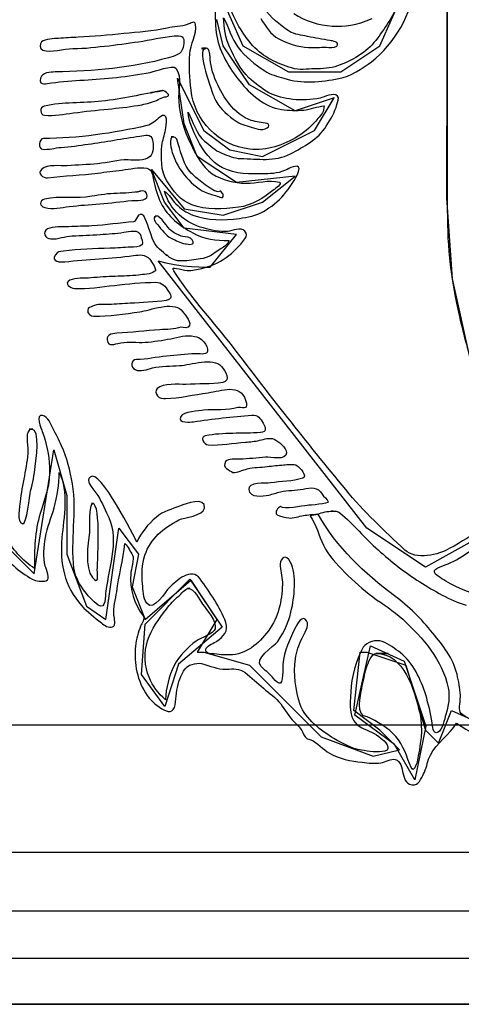
# Model space of a CAD drawing. Extents: x 292.9 to 350.3, y 363.8 to 398.3.
# Drawn here: x 305.5 to 310.9, y 363.9 to 376 of the extents above; entities that cross this region are included whole.
import ezdxf

# ---------------------------------------------------------------- set-up
doc = ezdxf.new("R2010")
doc.units = 0
doc.layers.add('Ebene_1', color=7, linetype='CONTINUOUS')

msp = doc.modelspace()

# ---------------------------------------------------------------- linework, layer by layer
at = {"layer": 'Ebene_1', "color": 7}
for points in [[(310.702168, 396.810836), (310.702168, 375.564436), (310.696568, 373.802836), (310.767768, 372.807636), (310.992568, 371.793236), (311.414168, 370.850836), (312.267768, 369.569236), (312.890968, 368.953236), (313.791768, 368.335636), (315.037368, 367.772436), (316.667768, 367.340436), (326.464568, 367.351636)], [(310.706968, 395.64554), (310.706968, 373.85994)], [(307.879856, 376.391412), (308.199981, 375.670324), (308.759963, 375.349629), (309.399833, 375.349629), (309.879926, 375.670324), (310.199861, 376.391412)], [(307.799967, 372.951063), (308.119902, 373.351457), (307.479842, 373.431156), (307.239985, 373.749953), (307.079828, 374.150346), (307.479842, 373.670253), (307.959934, 373.590554), (308.439837, 373.749953), (308.839852, 374.070647), (308.119902, 373.990948), (307.639809, 374.309745), (307.479842, 374.710138), (307.399953, 375.26993), (307.719888, 374.630439), (308.039823, 374.391341), (308.439837, 374.309745), (309.079898, 374.630439), (309.319944, 375.030833), (308.839852, 374.871434), (308.27987, 375.190231), (307.959934, 375.670324), (307.879856, 375.991018)], [(311.159857, 369.670113), (310.439908, 369.269719), (309.719958, 369.749812), (307.159906, 373.030762)], [(305.239915, 369.590413), (305.639929, 369.19002), (305.879975, 370.709997), (306.039943, 370.150205), (306.039943, 369.431015), (306.279989, 368.791524), (306.519846, 368.630228), (306.679813, 369.749812), (306.91986, 369.431015), (306.839971, 369.030621), (306.999939, 368.630228), (307.55992, 369.110321), (307.879856, 368.630228), (307.639809, 368.229834), (307.719888, 368.229834), (308.27987, 368.070436), (309.159977, 367.189949), (309.799847, 366.950852), (310.119973, 367.030551), (309.879926, 367.269649), (309.559801, 367.510644), (309.63988, 368.229834), (309.719958, 368.229834), (310.199861, 368.070436), (310.439908, 367.269649), (310.599876, 367.11025), (310.759843, 367.510644), (311.479982, 367.189949)], [(293.832056, 367.33194), (293.832056, 365.77514), (349.404056, 365.77514), (349.404056, 367.33194), (293.832056, 367.33194)], [(348.839768, 365.83034), (349.537368, 365.26074), (349.537368, 364.42874), (348.925368, 363.90714), (294.365368, 363.90714), (293.712296, 364.45594), (293.712296, 365.20154), (294.296728, 365.83354)], [(295.201656, 365.05434), (348.001656, 365.05434)], [(348.252056, 364.46954), (295.129656, 364.46954)], [(295.043336, 363.90794), (348.414536, 363.90794)]]:
    msp.add_lwpolyline(points, dxfattribs=at)
for points in [[(307.736211, 375.632372), (307.736211, 375.632372)], [(307.216269, 375.12002), (307.216269, 375.12002)], [(307.337336, 374.55074), (307.345306, 374.55074), (307.345306, 374.55074)], [(306.943014, 373.88658), (306.943014, 373.88658)], [(307.132774, 373.582964), (307.132774, 373.582964)], [(305.608053, 370.964276), (305.614694, 370.964276), (305.614694, 370.964276)], [(306.353999, 370.053428), (306.362349, 370.053428), (306.362349, 370.053428)], [(309.296038, 369.958548), (309.296038, 369.958548)], [(307.549298, 369.123604), (307.945896, 368.53345), (307.409824, 368.079924), (307.244543, 367.561879), (306.954969, 367.954682), (307.002979, 368.571402), (307.549298, 369.123604)], [(307.52368, 369.009748), (307.52368, 369.009748)], [(309.763797, 368.307636), (310.179371, 368.117876), (310.445984, 367.320884), (310.310875, 366.660519), (310.06153, 367.093172), (309.572139, 367.453716), (309.763797, 368.307636)], [(309.838372, 368.212756), (309.831162, 368.212756), (309.831162, 368.212756)]]:
    msp.add_lwpolyline(points, close=True, dxfattribs=at)
for points in [[(309.77746, 375.472973), (310.063618, 375.69689), (310.262676, 376.059332), (310.33023, 376.414183)], [(307.859555, 376.137133), (307.862971, 376.02138), (307.858796, 375.899933), (307.880998, 375.786077)], [(308.323518, 375.668426), (308.189548, 375.814541), (308.100171, 375.991018), (308.027113, 376.173188)], [(308.767747, 375.848698), (308.649147, 375.9265), (308.540035, 376.011892), (308.459956, 376.131441)], [(310.105934, 376.192164), (310.039328, 376.027073), (309.938376, 375.877162), (309.830023, 375.734842)], [(308.036412, 375.655143), (307.982709, 375.767101), (307.971893, 375.890445), (307.962595, 376.011892)], [(307.962595, 376.011892), (308.02996, 375.892343), (308.057285, 375.759511), (308.142677, 375.64945)], [(308.418398, 376.004301), (308.481209, 375.909421), (308.53605, 375.806951), (308.640228, 375.753818)], [(308.824295, 376.063127), (308.959025, 375.97394), (309.13664, 375.920807), (309.295279, 375.911319)], [(309.295279, 375.911319), (309.450883, 375.901831), (309.58713, 375.913217), (309.78524, 376.004301)], [(307.270161, 375.88665), (307.097289, 375.844903), (306.914171, 375.837313), (306.737884, 375.818337)], [(307.526716, 375.932193), (307.44455, 375.901831), (307.354794, 375.905626), (307.270161, 375.88665)], [(307.620647, 375.928397), (307.61097, 375.985325), (307.557078, 375.943578), (307.526716, 375.932193)], [(307.54778, 375.569751), (307.55518, 375.681709), (307.639054, 375.818337), (307.620647, 375.928397)], [(305.936907, 375.759511), (305.882066, 375.755716), (305.77637, 375.755716), (305.730448, 375.717764)], [(306.180369, 375.772794), (306.099341, 375.768999), (306.017934, 375.767101), (305.936907, 375.759511)], [(306.737884, 375.818337), (306.552488, 375.797463), (306.366524, 375.78418), (306.180369, 375.772794)], [(306.972617, 375.727252), (307.116645, 375.748125), (307.265037, 375.789873), (307.410773, 375.79177)], [(307.410773, 375.79177), (307.493888, 375.79177), (307.481364, 375.712071), (307.467132, 375.64945)], [(307.880998, 375.786077), (307.919899, 375.583034), (308.032806, 375.391377), (308.161843, 375.233876)], [(308.640228, 375.753818), (308.752945, 375.693095), (308.876479, 375.655143), (309.004188, 375.64945)], [(308.99432, 375.78418), (308.916708, 375.801258), (308.83625, 375.803156), (308.767747, 375.848698)], [(309.268713, 375.732945), (309.176869, 375.748125), (309.085215, 375.763306), (308.99432, 375.78418)], [(305.730448, 375.717764), (305.703123, 375.694993), (305.709005, 375.630474), (305.744111, 375.617191)], [(305.744111, 375.617191), (305.852653, 375.581137), (305.999907, 375.634269), (306.112625, 375.634269)], [(306.112625, 375.634269), (306.265002, 375.634269), (306.40865, 375.655143), (306.560079, 375.670324)], [(306.560079, 375.670324), (306.698224, 375.685505), (306.835231, 375.706378), (306.972617, 375.727252)], [(307.467132, 375.64945), (307.447396, 375.560263), (307.363712, 375.543185), (307.288947, 375.522311)], [(307.736211, 375.632372), (307.62672, 375.632372), (307.764675, 375.651348), (307.736211, 375.632372)], [(307.736211, 375.632372), (307.62672, 375.632372), (307.82407, 375.093453), (307.849498, 375.034628)], [(307.736211, 375.632372), (307.709645, 375.632372), (307.764675, 375.651348), (307.736211, 375.632372)], [(307.796934, 375.537492), (307.796934, 375.558365), (307.78498, 375.664631), (307.736211, 375.632372)], [(308.273991, 375.277521), (308.166966, 375.379991), (308.099602, 375.524209), (308.036412, 375.655143)], [(308.142677, 375.64945), (308.227879, 375.537492), (308.350844, 375.436919), (308.467546, 375.361015)], [(308.797729, 375.397069), (308.615939, 375.455895), (308.454073, 375.526106), (308.323518, 375.668426)], [(309.004188, 375.64945), (309.077625, 375.647553), (309.150872, 375.64945), (309.224309, 375.651348)], [(309.224309, 375.651348), (309.253532, 375.651348), (309.326969, 375.638065), (309.350879, 375.662733)], [(309.350879, 375.662733), (309.401545, 375.715866), (309.293572, 375.729149), (309.268713, 375.732945)], [(309.830023, 375.734842), (309.719203, 375.588727), (309.533428, 375.480564), (309.361885, 375.421738)], [(307.288947, 375.522311), (306.832574, 375.393274), (306.36956, 375.35722), (305.897816, 375.347732)], [(307.564478, 375.125713), (307.549677, 375.26993), (307.538102, 375.423636), (307.54778, 375.569751)], [(308.036032, 374.953031), (307.921796, 375.097249), (307.796934, 375.351527), (307.796934, 375.537492)], [(307.063132, 375.342039), (307.112091, 375.351527), (307.344167, 375.440714), (307.379083, 375.393274)], [(307.379083, 375.393274), (307.462388, 375.279418), (307.402993, 375.118122), (307.41305, 374.990983)], [(309.083697, 375.385684), (308.987678, 375.385684), (308.89147, 375.36481), (308.797729, 375.397069)], [(309.361885, 375.421738), (309.272318, 375.393274), (309.177628, 375.385684), (309.083697, 375.385684)], [(309.379153, 375.266135), (309.509898, 375.290804), (309.673471, 375.391377), (309.77746, 375.472973)], [(305.718683, 375.26993), (305.694963, 375.163665), (305.798572, 375.211105), (305.851705, 375.2149)], [(305.897816, 375.347732), (305.837283, 375.345834), (305.735192, 375.343937), (305.718683, 375.26993)], [(305.851705, 375.2149), (306.117748, 375.243364), (306.38493, 375.254749), (306.650974, 375.281316)], [(306.650974, 375.281316), (306.789309, 375.296497), (306.926695, 375.315473), (307.063132, 375.342039)], [(308.5203, 375.093453), (308.431492, 375.144689), (308.348187, 375.207309), (308.273991, 375.277521)], [(308.467546, 375.361015), (308.539465, 375.313575), (308.621821, 375.292701), (308.704556, 375.271828)], [(308.704556, 375.271828), (308.915759, 375.195924), (309.163396, 375.226285), (309.379153, 375.266135)], [(308.161843, 375.233876), (308.290121, 375.076375), (308.465838, 374.916977), (308.674574, 374.888513)], [(307.216269, 375.12002), (306.967873, 375.07258), (306.720616, 375.017549), (306.469184, 374.989085)], [(307.216269, 375.12002), (306.882101, 375.057399), (307.216269, 375.12002), (307.216269, 375.12002)], [(307.101844, 374.983393), (307.152889, 375.000471), (307.204883, 375.038423), (307.258965, 375.044116)], [(307.258965, 375.044116), (307.336387, 375.051706), (307.242645, 375.112429), (307.216269, 375.12002)], [(308.283669, 374.400829), (307.909083, 374.438781), (307.60281, 374.751885), (307.564478, 375.125713)], [(307.849498, 375.034628), (307.897887, 374.918874), (307.984228, 374.841073), (308.082713, 374.767066)], [(308.811202, 375.011857), (308.712526, 375.02514), (308.607399, 375.044116), (308.5203, 375.093453)], [(309.147456, 375.027037), (309.037016, 375.004266), (308.92335, 374.996676), (308.811202, 375.011857)], [(309.361316, 375.051706), (309.308752, 375.101044), (309.201728, 375.038423), (309.147456, 375.027037)], [(309.353156, 374.947338), (309.359988, 374.975802), (309.387692, 375.027037), (309.361316, 375.051706)], [(305.762897, 374.928362), (305.7054, 374.915079), (305.707867, 374.823994), (305.766123, 374.816404)], [(306.469184, 374.989085), (306.235589, 374.962519), (305.993455, 374.979597), (305.762897, 374.928362)], [(306.547175, 374.892308), (306.668432, 374.905591), (306.790447, 374.916977), (306.910755, 374.93785)], [(306.910755, 374.93785), (306.975274, 374.947338), (307.039602, 374.962519), (307.101844, 374.983393)], [(307.41305, 374.990983), (307.427092, 374.810711), (307.47605, 374.632337), (307.55556, 374.471041)], [(308.302265, 374.753783), (308.201503, 374.782247), (308.099981, 374.873332), (308.036032, 374.953031)], [(308.94688, 374.880922), (309.031513, 374.888513), (309.110833, 374.924567), (309.195466, 374.93026)], [(309.195466, 374.93026), (309.196984, 374.860049), (309.163776, 374.825892), (309.12108, 374.776554)], [(309.22355, 374.683572), (309.275924, 374.768964), (309.328867, 374.850561), (309.353156, 374.947338)], [(305.766123, 374.816404), (305.885292, 374.803121), (306.004272, 374.829687), (306.121543, 374.844868)], [(306.121543, 374.844868), (306.262725, 374.865741), (306.405424, 374.877127), (306.547175, 374.892308)], [(307.179645, 374.791735), (307.130497, 374.751885), (307.086283, 374.704445), (307.021955, 374.689265)], [(307.251754, 374.638029), (307.26257, 374.691162), (307.292932, 374.884717), (307.179645, 374.791735)], [(307.641711, 374.520378), (307.589906, 374.626644), (307.535825, 374.736705), (307.530132, 374.854356)], [(307.530132, 374.854356), (307.580798, 374.744295), (307.633551, 374.577306), (307.730518, 374.499505)], [(308.674574, 374.888513), (308.76471, 374.875229), (308.856175, 374.871434), (308.94688, 374.880922)], [(307.021955, 374.689265), (306.616627, 374.596282), (306.170881, 374.531764), (305.754358, 374.531764)], [(308.082713, 374.767066), (308.145144, 374.719626), (308.204159, 374.70065), (308.277976, 374.677879)], [(308.277976, 374.677879), (308.341925, 374.658903), (308.434148, 374.619053), (308.498667, 374.660801)], [(308.497339, 374.713933), (308.43282, 374.723421), (308.365455, 374.736705), (308.302265, 374.753783)], [(308.498667, 374.660801), (308.527321, 374.679777), (308.52808, 374.708241), (308.497339, 374.713933)], [(308.785584, 374.343901), (308.948398, 374.431191), (309.122598, 374.520378), (309.22355, 374.683572)], [(309.12108, 374.776554), (309.048781, 374.69306), (308.972498, 374.615258), (308.877807, 374.55833)], [(306.303523, 374.461553), (306.514536, 374.491914), (306.72479, 374.529866), (306.935804, 374.560228)], [(306.935804, 374.560228), (307.002599, 374.569716), (307.073759, 374.594385), (307.092166, 374.514685)], [(307.20735, 374.442577), (307.21513, 374.51089), (307.238281, 374.571613), (307.251754, 374.638029)], [(307.345306, 374.55074), (307.280028, 374.55074), (307.327468, 374.381853), (307.33373, 374.36098)], [(307.345306, 374.55074), (307.280028, 374.55074), (307.37377, 374.55074), (307.345306, 374.55074)], [(307.408116, 374.465348), (307.396161, 374.507095), (307.391607, 374.55074), (307.337336, 374.55074)], [(308.877807, 374.55833), (308.699243, 374.448269), (308.495061, 374.379956), (308.283669, 374.400829)], [(305.754358, 374.531764), (305.696291, 374.531764), (305.68965, 374.402727), (305.740695, 374.398932)], [(305.740695, 374.398932), (305.814132, 374.393239), (305.895539, 374.41601), (305.969925, 374.421703)], [(305.969925, 374.421703), (306.081314, 374.429293), (306.192893, 374.446372), (306.303523, 374.461553)], [(307.092166, 374.514685), (307.105069, 374.457757), (307.110952, 374.351492), (307.060855, 374.309745)], [(307.267884, 374.009924), (307.193118, 374.12378), (307.192359, 374.311642), (307.20735, 374.442577)], [(307.564858, 374.106701), (307.471686, 374.216762), (307.446448, 374.328721), (307.408116, 374.465348)], [(307.55556, 374.471041), (307.622924, 374.336311), (307.695223, 374.184503), (307.825019, 374.099111)], [(307.95102, 374.17122), (307.811166, 374.243329), (307.709455, 374.383751), (307.641711, 374.520378)], [(307.730518, 374.499505), (307.803007, 374.440679), (307.851965, 374.387546), (307.941342, 374.351492)], [(307.060855, 374.309745), (306.988367, 374.247124), (306.879255, 374.267997), (306.792345, 374.267997)], [(307.33373, 374.36098), (307.366179, 374.247124), (307.432026, 374.140858), (307.508499, 374.053569)], [(307.941342, 374.351492), (308.018384, 374.32113), (308.090493, 374.286973), (308.174557, 374.285076)], [(308.174557, 374.285076), (308.382913, 374.283178), (308.592029, 374.241431), (308.785584, 374.343901)], [(306.045639, 374.197786), (305.960058, 374.192093), (305.804644, 374.216762), (305.733105, 374.156039)], [(306.418708, 374.220557), (306.294604, 374.209172), (306.169932, 374.205377), (306.045639, 374.197786)], [(306.792345, 374.267997), (306.668432, 374.271793), (306.542431, 374.233841), (306.418708, 374.220557)], [(306.71758, 374.144653), (306.816255, 374.154141), (306.9229, 374.182605), (307.022334, 374.167425)], [(308.883121, 374.127575), (308.916898, 374.237636), (308.789569, 374.175015), (308.744596, 374.152244)], [(305.733105, 374.156039), (305.670104, 374.104804), (305.750373, 374.042183), (305.805024, 374.049773)], [(305.805024, 374.049773), (306.010154, 374.07634), (306.216803, 374.080135), (306.421933, 374.106701)], [(306.421933, 374.106701), (306.520419, 374.119985), (306.618904, 374.133268), (306.71758, 374.144653)], [(307.022334, 374.167425), (307.086852, 374.157937), (307.091786, 374.074442), (307.102413, 374.025105)], [(307.920089, 373.884682), (307.887829, 373.825857), (307.585921, 374.082033), (307.564858, 374.106701)], [(307.825019, 374.099111), (307.947604, 374.017514), (308.094099, 373.985255), (308.239265, 373.98146)], [(308.467356, 374.097213), (308.296003, 374.093418), (308.107951, 374.091521), (307.95102, 374.17122)], [(308.744596, 374.152244), (308.653132, 374.106701), (308.568878, 374.099111), (308.467356, 374.097213)], [(308.703418, 373.841037), (308.767747, 373.918839), (308.853518, 374.030797), (308.883121, 374.127575)], [(307.102413, 374.025105), (307.123097, 373.928327), (307.15175, 373.831549), (307.194636, 373.742362)], [(307.573397, 373.717693), (307.435442, 373.768929), (307.346634, 373.888477), (307.267884, 374.009924)], [(307.508499, 374.053569), (307.580608, 373.970074), (307.672262, 373.890375), (307.778148, 373.856218)], [(308.239265, 373.98146), (308.366784, 373.977665), (308.525992, 374.032695), (308.648008, 373.994743)], [(308.648008, 373.994743), (308.691273, 373.979562), (308.595065, 373.915044), (308.58349, 373.905556)], [(306.346219, 373.822061), (306.15608, 373.789802), (305.956262, 373.829652), (305.766692, 373.786007)], [(306.658944, 373.858116), (306.552109, 373.856218), (306.451156, 373.83914), (306.346219, 373.822061)], [(306.943014, 373.88658), (306.850791, 373.861911), (306.753824, 373.861911), (306.658944, 373.858116)], [(306.943014, 373.88658), (306.814357, 373.850525), (306.943014, 373.88658), (306.943014, 373.88658)], [(306.839026, 373.768929), (306.881912, 373.772724), (307.026509, 373.759441), (307.026509, 373.829652)], [(307.026509, 373.829652), (307.026509, 373.877092), (306.984951, 373.896068), (306.943014, 373.88658)], [(307.715527, 373.433053), (307.502427, 373.486186), (307.292173, 373.664561), (307.239609, 373.88658)], [(307.239609, 373.88658), (307.29407, 373.84673), (307.328227, 373.776519), (307.377755, 373.729079)], [(307.778148, 373.856218), (307.824829, 373.841037), (307.872269, 373.829652), (307.917622, 373.812573)], [(307.917622, 373.812573), (307.943809, 373.801188), (307.96658, 373.79929), (307.956333, 373.84673)], [(307.956333, 373.84673), (307.954625, 373.854321), (307.925781, 373.89417), (307.920089, 373.884682)], [(308.58349, 373.905556), (308.460525, 373.79929), (308.308907, 373.710103), (308.145334, 373.687332)], [(308.452365, 373.636097), (308.542122, 373.687332), (308.637002, 373.763236), (308.703418, 373.841037)], [(310.706968, 373.85994), (310.706968, 373.28874), (310.714968, 373.01274), (310.843768, 372.39834)], [(305.766692, 373.786007), (305.69686, 373.770826), (305.705589, 373.698717), (305.769159, 373.683537)], [(305.769159, 373.683537), (305.867644, 373.658868), (305.971633, 373.685434), (306.070118, 373.69682)], [(306.070118, 373.69682), (306.194601, 373.712001), (306.319843, 373.719591), (306.444705, 373.729079)], [(306.444705, 373.729079), (306.576588, 373.738567), (306.707143, 373.759441), (306.839026, 373.768929)], [(307.194636, 373.742362), (307.279649, 373.567783), (307.421399, 373.465313), (307.58725, 373.37233)], [(307.377755, 373.729079), (307.437908, 373.670253), (307.506412, 373.620916), (307.585162, 373.592452)], [(308.145334, 373.687332), (307.96658, 373.662663), (307.744371, 373.651277), (307.573397, 373.717693)], [(306.984572, 373.582964), (306.908478, 373.651277), (306.898041, 373.508957), (306.858951, 373.50706)], [(307.105259, 373.26986), (307.060476, 373.370433), (307.037325, 373.486186), (306.984572, 373.582964)], [(307.132774, 373.582964), (307.087042, 373.552602), (307.129359, 373.499469), (307.15213, 373.474801)], [(307.132774, 373.582964), (307.087042, 373.552602), (307.161238, 373.582964), (307.132774, 373.582964)], [(307.132774, 373.582964), (307.10431, 373.563988), (307.161238, 373.582964), (307.132774, 373.582964)], [(307.326709, 373.395101), (307.269781, 373.431156), (307.19976, 373.582964), (307.132774, 373.582964)], [(307.585162, 373.592452), (307.772645, 373.522241), (307.960887, 373.526036), (308.156909, 373.550705)], [(308.156909, 373.550705), (308.252358, 373.563988), (308.368302, 373.586759), (308.452365, 373.636097)], [(306.064426, 373.448234), (305.992507, 373.442541), (305.868024, 373.455825), (305.803506, 373.421668)], [(306.349255, 373.457722), (306.254375, 373.453927), (306.159306, 373.453927), (306.064426, 373.448234)], [(306.858951, 373.50706), (306.688167, 373.499469), (306.520419, 373.465313), (306.349255, 373.457722)], [(307.15213, 373.474801), (307.206401, 373.415975), (307.24663, 373.341969), (307.322155, 373.307812)], [(305.803506, 373.421668), (305.731397, 373.381818), (305.776939, 373.304017), (305.842786, 373.298324)], [(305.842786, 373.298324), (305.930835, 373.292631), (306.018504, 373.334378), (306.107501, 373.336276)], [(306.107501, 373.336276), (306.220978, 373.340071), (306.334644, 373.345764), (306.44812, 373.353354)], [(306.44812, 373.353354), (306.545847, 373.359047), (306.643573, 373.366637), (306.74073, 373.379921)], [(306.74073, 373.379921), (306.808095, 373.387511), (306.928213, 373.429258), (306.94643, 373.336276)], [(306.94643, 373.336276), (306.950984, 373.313505), (306.981156, 373.250884), (306.963129, 373.23001)], [(307.462198, 373.328685), (307.415896, 373.340071), (307.366369, 373.368535), (307.326709, 373.395101)], [(307.58725, 373.37233), (307.725964, 373.294529), (307.873597, 373.279348), (308.028442, 373.279348)], [(308.011743, 373.391306), (307.911549, 373.383716), (307.811925, 373.408385), (307.715527, 373.433053)], [(308.224464, 373.393204), (308.173798, 373.450132), (308.072466, 373.395101), (308.011743, 373.391306)], [(308.225602, 373.300221), (308.250651, 373.334378), (308.255015, 373.360945), (308.224464, 373.393204)], [(306.963129, 373.23001), (306.931439, 373.195853), (306.8673, 373.199649), (306.824794, 373.197751)], [(307.269212, 373.089588), (307.212094, 373.152209), (307.140934, 373.190161), (307.105259, 373.26986)], [(307.322155, 373.307812), (307.38098, 373.279348), (307.42899, 373.248986), (307.494267, 373.239498)], [(307.578331, 373.288836), (307.556129, 373.32489), (307.498442, 373.321095), (307.462198, 373.328685)], [(307.494267, 373.239498), (307.528993, 373.233805), (307.62634, 373.211034), (307.578331, 373.288836)], [(307.696931, 372.93778), (307.91136, 372.983322), (308.098653, 373.123745), (308.225602, 373.300221)], [(308.028442, 373.279348), (308.019333, 373.235703), (307.970944, 373.203444), (307.935269, 373.180673)], [(305.899524, 373.102871), (305.841458, 373.017479), (305.964991, 373.011786), (306.014139, 373.017479)], [(305.998389, 373.150311), (305.951518, 373.144618), (305.929886, 373.146516), (305.899524, 373.102871)], [(306.570705, 373.184468), (306.379617, 373.180673), (306.188149, 373.17498), (305.998389, 373.150311)], [(306.014139, 373.017479), (306.295364, 373.051636), (306.578485, 373.057329), (306.85933, 373.095281)], [(306.824794, 373.197751), (306.739971, 373.193956), (306.655718, 373.186365), (306.570705, 373.184468)], [(306.85933, 373.095281), (306.941117, 373.106666), (306.995578, 373.110461), (307.060476, 373.051636)], [(307.677575, 373.053533), (307.549677, 373.038353), (307.352516, 372.983322), (307.261811, 373.108564)], [(307.261811, 373.108564), (307.264278, 373.102871), (307.266745, 373.095281), (307.269212, 373.089588)], [(307.935269, 373.180673), (307.851965, 373.125642), (307.780046, 373.066817), (307.677575, 373.053533)], [(307.060476, 373.051636), (307.071292, 373.03266), (307.163895, 372.899828), (307.113609, 372.899828)], [(307.159906, 373.030762), (307.399953, 372.951063), (307.799967, 372.951063), (307.799967, 372.951063)], [(306.921572, 372.856183), (306.827261, 372.8429), (306.729534, 372.8429), (306.634465, 372.839105)], [(307.113609, 372.899828), (307.073569, 372.863773), (306.972996, 372.863773), (306.921572, 372.856183)], [(307.352516, 372.909316), (307.328796, 372.949165), (307.347583, 372.939677), (307.387243, 372.935882)], [(308.025975, 372.040215), (307.803386, 372.32865), (307.544554, 372.600007), (307.352516, 372.909316)], [(307.387243, 372.935882), (307.431267, 372.932087), (307.473204, 372.915009), (307.517038, 372.911213)], [(307.517038, 372.911213), (307.577192, 372.907418), (307.638485, 372.926394), (307.696931, 372.93778)], [(306.078468, 372.791665), (305.997061, 372.753713), (306.083212, 372.694887), (306.134257, 372.691092)], [(306.336162, 372.820129), (306.259689, 372.814436), (306.148869, 372.825821), (306.078468, 372.791665)], [(306.634465, 372.839105), (306.534841, 372.835309), (306.435406, 372.831514), (306.336162, 372.820129)], [(306.625546, 372.729044), (306.793104, 372.746122), (306.959903, 372.766996), (307.12841, 372.766996)], [(307.12841, 372.766996), (307.210196, 372.766996), (307.245682, 372.719556), (307.289326, 372.655037)], [(306.134257, 372.691092), (306.292517, 372.681604), (306.467855, 372.713863), (306.625546, 372.729044)], [(307.289326, 372.655037), (307.329745, 372.596212), (307.334679, 372.55826), (307.259914, 372.544977)], [(306.557991, 372.493741), (306.49575, 372.489946), (306.414153, 372.503229), (306.356466, 372.474765)], [(306.816824, 372.508922), (306.730673, 372.503229), (306.644332, 372.499434), (306.557991, 372.493741)], [(307.259914, 372.544977), (307.116645, 372.520308), (306.96199, 372.51841), (306.816824, 372.508922)], [(306.935614, 372.404554), (307.054404, 372.421633), (307.343408, 372.535489), (307.442273, 372.427325)], [(306.296123, 372.425428), (306.29005, 372.387476), (306.334264, 372.349524), (306.370698, 372.349524)], [(306.356466, 372.474765), (306.331797, 372.46338), (306.301056, 372.455789), (306.296123, 372.425428)], [(306.370698, 372.349524), (306.558561, 372.349524), (306.749649, 372.379885), (306.935614, 372.404554)], [(307.442273, 372.427325), (307.483451, 372.383681), (307.559355, 372.300186), (307.546451, 372.235668)], [(310.843768, 372.39834), (310.907768, 372.12874), (310.947768, 371.95834), (311.035768, 371.70954)], [(306.65401, 372.142685), (306.59101, 372.13889), (306.504859, 372.118017), (306.542811, 372.028829)], [(307.182681, 372.184433), (307.006394, 372.171149), (306.830297, 372.152173), (306.65401, 372.142685)], [(307.439996, 372.216692), (307.362764, 372.18633), (307.264088, 372.190125), (307.182681, 372.184433)], [(307.315703, 372.074372), (307.408306, 372.09145), (307.513053, 372.127505), (307.606985, 372.102836)], [(307.546451, 372.235668), (307.53981, 372.192023), (307.466562, 372.216692), (307.439996, 372.216692)], [(306.542811, 372.028829), (306.565582, 371.975697), (306.664447, 372.019341), (306.702588, 372.025034)], [(306.702588, 372.025034), (306.797848, 372.042113), (306.902975, 372.025034), (306.999942, 372.030727)], [(306.999942, 372.030727), (307.105828, 372.038317), (307.211145, 372.055396), (307.315703, 372.074372)], [(307.606985, 372.102836), (307.675108, 372.102836), (307.787067, 371.990877), (307.765055, 371.916871)], [(308.750858, 371.104698), (308.506827, 371.414007), (308.267349, 371.729009), (308.025975, 372.040215)], [(307.61837, 371.890305), (307.50034, 371.884612), (307.38098, 371.873226), (307.263519, 371.861841)], [(307.765055, 371.916871), (307.750443, 371.869431), (307.653476, 371.892202), (307.61837, 371.890305)], [(306.895385, 371.818196), (306.820809, 371.818196), (306.817963, 371.721418), (306.878306, 371.694852)], [(307.263519, 371.861841), (307.141124, 371.848557), (307.018539, 371.818196), (306.895385, 371.818196)], [(307.424436, 371.744189), (307.556508, 371.75178), (307.835456, 371.85425), (307.939254, 371.732804)], [(306.878306, 371.694852), (306.947189, 371.66449), (307.024421, 371.700545), (307.091976, 371.715725)], [(307.091976, 371.715725), (307.202037, 371.742292), (307.312667, 371.736599), (307.424436, 371.744189)], [(307.939254, 371.732804), (307.979863, 371.685364), (308.059942, 371.556327), (307.953107, 371.537351)], [(307.501858, 371.51458), (307.415517, 371.512682), (307.218356, 371.529761), (307.147765, 371.465242)], [(307.953107, 371.537351), (307.80813, 371.51458), (307.648922, 371.52217), (307.501858, 371.51458)], [(307.774163, 371.412109), (307.935649, 371.431085), (308.167156, 371.535453), (308.233193, 371.319127)], [(307.147765, 371.465242), (307.124425, 371.442471), (307.133344, 371.393133), (307.151181, 371.37226)], [(307.252323, 371.341898), (307.427282, 371.343796), (307.600912, 371.389338), (307.774163, 371.412109)], [(307.151181, 371.37226), (307.174522, 371.341898), (307.218166, 371.341898), (307.252323, 371.341898)], [(308.233193, 371.319127), (308.267919, 371.205271), (308.22712, 371.22994), (308.14021, 371.22994)], [(307.718943, 371.197681), (307.66638, 371.191988), (307.467511, 371.178705), (307.438857, 371.117981)], [(308.14021, 371.22994), (308.010604, 371.186295), (307.854052, 371.212861), (307.718943, 371.197681)], [(305.743352, 371.133162), (305.652077, 371.155933), (305.727032, 370.966173), (305.738797, 370.935812)], [(305.87125, 370.969969), (305.842217, 371.026897), (305.812424, 371.116084), (305.743352, 371.133162)], [(307.438857, 371.117981), (307.39749, 371.032589), (307.560304, 371.051565), (307.592753, 371.055361)], [(307.592753, 371.055361), (307.830712, 371.091415), (308.06905, 371.117981), (308.309097, 371.13506)], [(308.309097, 371.13506), (308.387468, 371.138855), (308.413085, 371.100903), (308.44895, 371.036385)], [(309.461889, 370.222314), (309.221842, 370.512647), (308.984832, 370.808673), (308.750858, 371.104698)], [(305.614694, 370.964276), (305.513552, 370.964276), (305.566116, 370.761233), (305.563839, 370.706202)], [(305.614694, 370.964276), (305.519435, 370.964276), (305.652646, 370.964276), (305.614694, 370.964276)], [(305.652646, 370.506954), (305.659668, 370.571473), (305.720391, 370.964276), (305.608053, 370.964276)], [(305.738797, 370.935812), (305.793259, 370.793492), (305.819445, 370.653069), (305.828554, 370.499364)], [(305.976756, 370.761233), (305.945826, 370.833341), (305.907494, 370.901655), (305.87125, 370.969969)], [(308.415362, 370.922529), (308.192015, 370.907348), (307.960697, 370.924426), (307.739247, 370.884577)], [(308.44895, 371.036385), (308.478932, 370.979457), (308.498287, 370.928221), (308.415362, 370.922529)], [(307.739247, 370.884577), (307.672642, 370.873191), (307.718564, 370.772618), (307.774543, 370.770721)], [(307.774543, 370.770721), (307.928059, 370.765028), (308.078918, 370.791594), (308.231295, 370.804877)], [(308.231295, 370.804877), (308.289551, 370.81057), (308.348187, 370.814365), (308.405305, 370.827649)], [(308.405305, 370.827649), (308.460715, 370.840932), (308.528839, 370.865601), (308.584628, 370.840932)], [(308.584628, 370.840932), (308.635674, 370.818161), (308.735867, 370.738461), (308.735487, 370.673943)], [(305.563839, 370.706202), (305.554351, 370.489876), (305.487935, 370.286833), (305.466682, 370.072404)], [(306.109968, 370.294423), (306.083971, 370.453821), (306.040326, 370.61322), (305.976756, 370.761233)], [(307.988782, 370.56578), (307.940772, 370.493671), (308.036222, 370.459514), (308.075692, 370.432948)], [(308.162981, 370.596141), (308.118957, 370.594244), (308.017815, 370.609425), (307.988782, 370.56578)], [(308.478552, 370.62081), (308.373805, 370.611322), (308.267729, 370.599937), (308.162981, 370.596141)], [(308.735487, 370.673943), (308.734728, 370.575268), (308.535101, 370.624605), (308.478552, 370.62081)], [(305.595908, 370.207133), (305.623234, 370.307706), (305.64183, 370.404484), (305.652646, 370.506954)], [(305.828554, 370.499364), (305.840699, 370.294423), (305.774662, 370.123639), (305.714508, 369.930084)], [(306.901077, 369.579028), (306.877168, 369.618877), (306.446982, 370.497466), (306.326105, 370.37602)], [(308.075692, 370.432948), (308.138123, 370.432948), (308.19562, 370.461412), (308.254636, 370.47849)], [(308.254636, 370.47849), (308.332627, 370.499364), (308.419347, 370.493671), (308.499426, 370.505057)], [(308.499426, 370.505057), (308.566601, 370.514545), (308.633586, 370.522135), (308.701331, 370.52593)], [(308.701331, 370.52593), (308.747442, 370.527828), (308.823916, 370.544906), (308.864714, 370.516442)], [(308.864714, 370.516442), (308.897163, 370.495569), (308.999633, 370.385508), (308.933976, 370.362737)], [(305.884723, 370.000295), (305.923813, 370.142615), (305.944308, 370.286833), (305.947533, 370.432948)], [(305.947533, 370.432948), (306.065185, 370.201441), (306.002754, 369.878849), (305.980741, 369.632161)], [(306.326105, 370.37602), (306.273731, 370.332375), (306.34527, 370.252676), (306.373165, 370.216621)], [(308.537568, 370.305809), (308.481778, 370.298218), (308.25881, 370.315297), (308.271145, 370.224212)], [(308.933976, 370.362737), (308.809304, 370.322887), (308.666794, 370.324785), (308.537568, 370.305809)], [(305.4997, 369.802945), (305.552643, 369.797252), (305.582056, 370.157796), (305.595908, 370.207133)], [(306.128375, 369.256436), (306.08473, 369.601799), (306.166706, 369.947162), (306.109968, 370.294423)], [(306.373165, 370.216621), (306.437873, 370.135025), (306.486452, 370.034452), (306.52725, 369.939572)], [(308.271145, 370.224212), (308.285377, 370.116049), (308.445724, 370.142615), (308.517453, 370.155898)], [(308.517453, 370.155898), (308.566032, 370.167284), (308.611764, 370.184362), (308.659773, 370.195748)], [(308.659773, 370.195748), (308.751237, 370.218519), (308.846687, 370.209031), (308.938531, 370.229905)], [(308.938531, 370.229905), (309.0336, 370.250778), (309.117095, 370.258369), (309.172505, 370.167284)], [(310.187341, 369.480353), (309.934012, 369.721348), (309.684287, 369.950957), (309.461889, 370.222314)], [(305.466682, 370.072404), (305.463835, 370.032554), (305.42057, 369.812433), (305.4997, 369.802945)], [(307.728052, 369.994602), (307.748356, 370.144513), (307.488764, 370.045837), (307.432975, 370.023066)], [(309.248409, 370.072404), (309.257327, 370.05153), (309.016142, 370.030657), (308.990145, 370.028759)], [(309.172505, 370.167284), (309.19224, 370.131229), (309.232279, 370.110356), (309.248409, 370.072404)], [(305.778647, 369.634058), (305.801228, 369.761197), (305.850187, 369.876951), (305.884723, 370.000295)], [(306.362349, 370.053428), (306.302005, 370.053428), (306.320222, 369.732733), (306.316806, 369.698577)], [(306.362349, 370.053428), (306.308836, 370.053428), (306.388915, 370.053428), (306.362349, 370.053428)], [(306.414912, 369.212791), (306.409789, 369.286797), (306.470512, 370.053428), (306.353999, 370.053428)], [(307.432975, 370.023066), (307.320068, 369.977524), (307.23126, 369.966138), (307.134672, 369.882644)], [(307.414568, 369.850385), (307.478327, 369.884541), (307.715338, 369.897825), (307.728052, 369.994602)], [(308.66205, 370.015476), (308.63093, 370.002193), (308.58292, 369.945265), (308.620683, 369.914903)], [(308.990145, 370.028759), (308.928473, 370.024964), (308.707972, 369.969933), (308.66205, 370.015476)], [(309.125065, 369.920596), (309.164724, 369.945265), (309.249547, 369.958548), (309.296038, 369.958548)], [(309.296038, 369.958548), (309.334749, 369.958548), (309.27137, 369.958548), (309.296038, 369.958548)], [(309.296038, 369.958548), (309.291105, 369.958548), (309.271749, 369.958548), (309.296038, 369.958548)], [(309.296038, 369.958548), (309.334749, 369.958548), (309.360367, 369.964241), (309.390918, 369.937674)], [(305.714508, 369.930084), (305.645436, 369.709962), (305.642969, 369.486045), (305.642969, 369.256436)], [(306.52725, 369.939572), (306.698034, 369.637853), (306.55932, 369.290593), (306.518521, 368.975591)], [(307.134672, 369.882644), (307.039792, 369.801047), (306.949846, 369.692884), (306.901077, 369.579028)], [(306.998045, 369.417732), (307.06541, 369.62457), (307.229172, 369.753607), (307.414568, 369.850385)], [(308.620683, 369.914903), (308.651613, 369.890234), (308.727517, 369.884541), (308.763003, 369.876951)], [(308.763003, 369.876951), (308.817653, 369.863668), (308.888813, 369.899722), (308.943654, 369.905415)], [(308.943654, 369.905415), (309.001721, 369.913005), (309.055043, 369.920596), (309.113679, 369.920596)], [(309.113679, 369.920596), (309.084076, 369.913005), (309.054284, 369.907313), (309.024492, 369.90162)], [(309.024492, 369.90162), (309.103812, 369.793457), (309.130568, 369.658727), (309.189393, 369.539178)], [(310.058684, 368.920561), (309.689601, 369.195713), (309.347274, 369.514509), (309.125065, 369.920596)], [(309.390918, 369.937674), (309.557338, 369.795354), (309.69795, 369.628365), (309.859626, 369.48225)], [(311.153789, 369.747914), (311.01052, 369.675805), (310.882812, 369.573335), (310.738784, 369.503124)], [(305.642969, 369.256436), (305.509188, 369.345623), (305.3496, 369.499329), (305.301021, 369.656829)], [(305.77656, 369.283002), (305.74468, 369.391165), (305.759102, 369.523997), (305.778647, 369.634058)], [(305.980741, 369.632161), (305.952467, 369.317159), (306.008257, 369.038212), (306.222496, 368.799114)], [(306.316806, 369.698577), (306.301436, 369.546769), (306.255134, 369.275412), (306.354758, 369.14258)], [(310.682994, 369.300081), (310.872564, 369.366497), (311.027029, 369.512612), (311.211666, 369.590413)], [(305.212593, 369.503124), (305.306145, 369.347521), (305.455676, 369.207098), (305.616592, 369.125501)], [(306.651923, 368.969898), (306.680576, 369.167249), (306.728396, 369.362701), (306.754013, 369.560052)], [(306.754013, 369.560052), (306.791586, 369.527793), (306.817204, 369.461377), (306.847375, 369.417732)], [(309.189393, 369.539178), (309.253532, 369.410141), (309.351638, 369.307671), (309.45259, 369.207098)], [(309.859626, 369.48225), (310.018075, 369.338033), (310.189618, 369.207098), (310.369321, 369.091345)], [(310.738784, 369.503124), (310.603295, 369.421527), (310.320173, 369.355111), (310.187341, 369.480353)], [(306.847375, 369.417732), (306.873562, 369.381677), (306.826122, 369.235562), (306.823845, 369.19002)], [(306.968822, 369.068573), (306.958764, 369.184327), (306.961611, 369.305773), (306.998045, 369.417732)], [(308.763382, 369.364599), (308.70171, 369.442401), (308.650285, 369.347521), (308.656737, 369.2849)], [(308.801903, 368.772548), (308.832075, 368.924356), (308.869458, 369.229869), (308.763382, 369.364599)], [(305.786048, 369.104628), (305.845443, 369.117911), (305.785858, 369.250743), (305.77656, 369.283002)], [(306.426488, 368.806705), (306.296312, 368.903482), (306.149059, 369.091345), (306.128375, 369.256436)], [(307.675868, 369.127399), (307.57112, 369.277309), (307.382499, 369.10273), (307.298625, 369.021133)], [(308.656737, 369.2849), (308.664897, 369.207098), (308.686719, 369.138785), (308.684442, 369.059085)], [(310.595325, 369.159658), (310.479192, 369.231767), (310.604434, 369.271617), (310.682994, 369.300081)], [(305.616592, 369.125501), (305.667448, 369.098935), (305.730828, 369.091345), (305.786048, 369.104628)], [(306.354758, 369.14258), (306.431801, 369.057188), (306.418897, 369.153965), (306.414912, 369.212791)], [(306.823845, 369.19002), (306.813598, 368.994567), (306.858951, 368.827578), (306.97793, 368.673873)], [(307.992197, 368.592276), (307.922556, 368.780138), (307.791052, 368.964205), (307.675868, 369.127399)], [(309.45259, 369.207098), (309.560184, 369.098935), (309.671384, 368.996465), (309.794158, 368.90538)], [(310.690395, 369.098935), (310.658325, 369.119809), (310.626825, 369.138785), (310.595325, 369.159658)], [(307.022903, 368.827578), (306.972996, 368.895892), (306.975463, 368.988874), (306.968822, 369.068573)], [(307.298625, 369.021133), (307.250615, 368.975591), (307.106018, 368.71562), (307.022903, 368.827578)], [(307.417035, 368.920561), (307.437908, 368.937639), (307.496924, 369.009748), (307.52368, 369.009748)], [(307.52368, 369.009748), (307.588578, 369.017338), (307.517987, 369.009748), (307.52368, 369.009748)], [(307.52368, 369.009748), (307.52368, 369.009748), (307.517987, 369.009748), (307.52368, 369.009748)], [(307.52368, 369.009748), (307.604897, 369.019236), (307.667518, 368.867428), (307.706798, 368.816193)], [(308.684442, 369.059085), (308.67837, 368.852247), (308.637571, 368.658692), (308.513278, 368.491703)], [(310.369321, 369.091345), (310.545418, 368.977489), (310.739163, 368.867428), (310.940309, 368.802909)], [(311.692707, 368.95282), (311.361386, 368.829476), (310.984333, 368.920561), (310.690395, 369.098935)], [(306.518521, 368.975591), (306.512828, 368.930049), (306.522506, 368.736493), (306.426488, 368.806705)], [(306.618904, 368.679565), (306.610365, 368.776343), (306.63826, 368.875018), (306.651923, 368.969898)], [(307.261621, 368.755469), (307.308113, 368.81809), (307.356881, 368.871223), (307.417035, 368.920561)], [(309.794158, 368.90538), (309.917123, 368.816193), (310.048437, 368.736493), (310.160775, 368.632125)], [(310.530048, 368.463239), (310.38602, 368.637818), (310.239905, 368.785831), (310.058684, 368.920561)], [(306.222496, 368.799114), (306.293845, 368.719415), (306.382653, 368.654897), (306.465009, 368.586583)], [(307.030114, 368.366461), (307.08059, 368.512577), (307.169398, 368.634023), (307.261621, 368.755469)], [(307.706798, 368.816193), (307.756895, 368.747879), (307.87986, 368.609354), (307.861453, 368.516372)], [(308.626945, 368.360769), (308.717081, 368.480317), (308.77268, 368.624535), (308.801903, 368.772548)], [(306.602775, 368.539143), (306.64585, 368.558119), (306.62213, 368.645409), (306.618904, 368.679565)], [(306.97793, 368.673873), (307.004117, 368.639716), (306.957436, 368.58089), (306.945481, 368.548631)], [(308.981796, 368.613149), (308.935874, 368.692849), (308.865852, 368.5733), (308.849154, 368.539143)], [(310.160775, 368.632125), (310.407842, 368.402516), (310.649976, 368.131159), (310.718859, 367.791489)], [(306.465009, 368.586583), (306.497458, 368.560017), (306.556284, 368.518269), (306.602775, 368.539143)], [(306.945481, 368.548631), (306.91512, 368.470829), (306.893108, 368.389233), (306.883809, 368.303841)], [(307.861453, 368.516372), (307.834886, 368.449956), (307.684786, 368.406311), (307.628238, 368.364564)], [(307.882137, 368.364564), (307.958989, 368.413901), (308.028442, 368.491703), (307.992197, 368.592276)], [(308.849154, 368.539143), (308.776855, 368.393028), (308.703228, 368.243117), (308.690514, 368.078026)], [(308.926765, 368.400618), (308.953522, 368.455649), (309.01842, 368.548631), (308.981796, 368.613149)], [(308.513278, 368.491703), (308.391832, 368.328509), (308.245148, 368.197575), (308.032427, 368.19378)], [(308.84422, 368.14634), (308.854657, 368.235527), (308.888244, 368.319021), (308.926765, 368.400618)], [(309.909722, 368.358871), (309.837803, 368.385437), (309.717116, 368.353178), (309.675369, 368.28866)], [(310.827022, 367.95658), (310.778633, 368.152033), (310.656618, 368.311431), (310.530048, 368.463239)], [(306.883809, 368.303841), (306.860089, 368.087514), (306.902406, 367.876881), (307.027837, 367.694711)], [(307.048711, 367.920525), (306.994629, 368.045767), (306.9859, 368.237425), (307.030114, 368.366461)], [(307.628238, 368.364564), (307.517228, 368.284865), (307.42102, 368.186189), (307.358209, 368.062845)], [(307.788205, 368.212756), (307.755377, 368.216551), (307.731277, 368.243117), (307.751012, 368.277274)], [(307.751012, 368.277274), (307.771507, 368.311431), (307.847411, 368.341793), (307.882137, 368.364564)], [(308.423332, 368.05146), (308.327503, 368.14634), (308.574381, 368.290557), (308.626945, 368.360769)], [(309.675369, 368.28866), (309.588079, 368.119773), (309.531341, 367.930013), (309.522422, 367.740253)], [(310.133449, 368.218449), (310.066464, 368.271581), (309.991509, 368.330407), (309.909722, 368.358871)], [(308.032427, 368.19378), (307.947414, 368.191882), (307.870372, 368.205165), (307.788205, 368.212756)], [(308.904374, 367.58465), (308.842702, 367.76682), (308.821638, 367.95658), (308.84422, 368.14634)], [(309.717306, 368.041972), (309.736471, 368.089412), (309.774234, 368.212756), (309.838372, 368.212756)], [(309.831162, 368.212756), (310.182597, 368.212756), (309.802698, 368.212756), (309.831162, 368.212756)], [(309.831162, 368.212756), (310.182597, 368.212756), (310.305372, 367.759229), (310.369131, 367.484077)], [(310.442568, 367.704199), (310.385261, 367.893959), (310.290001, 368.093207), (310.133449, 368.218449)], [(307.358209, 368.062845), (307.291034, 367.931911), (307.257257, 367.791489), (307.250426, 367.643476)], [(307.415517, 367.867393), (307.441134, 367.945194), (307.485728, 368.062845), (307.578331, 368.078026)], [(307.578331, 368.078026), (307.619888, 368.085617), (307.648732, 368.0989), (307.692946, 368.087514)], [(307.692946, 368.087514), (307.799591, 368.060948), (307.884224, 368.017303), (307.997511, 368.019201)], [(307.997511, 368.019201), (308.086888, 368.021098), (308.155391, 368.036279), (308.2275, 367.977453)], [(308.558441, 367.926218), (308.518212, 367.973658), (308.466597, 368.007815), (308.423332, 368.05146)], [(308.690514, 368.078026), (308.688237, 368.05146), (308.698674, 367.823748), (308.643833, 367.846519)], [(309.65829, 367.783898), (309.67404, 367.871188), (309.697191, 367.954682), (309.717306, 368.041972)], [(307.250426, 367.643476), (307.158582, 367.725073), (307.098048, 367.806669), (307.048711, 367.920525)], [(308.2275, 367.977453), (308.304163, 367.914833), (308.378928, 367.850314), (308.452745, 367.785796)], [(308.643833, 367.846519), (308.607779, 367.8617), (308.58292, 367.897754), (308.558441, 367.926218)], [(310.868959, 367.700404), (310.862887, 367.787693), (310.847706, 367.871188), (310.827022, 367.95658)], [(307.368077, 367.580855), (307.383637, 367.67953), (307.383637, 367.770615), (307.415517, 367.867393)], [(308.452745, 367.785796), (308.522387, 367.725073), (308.609487, 367.668145), (308.663948, 367.592241)], [(309.722998, 367.43474), (309.580678, 367.43474), (309.644628, 367.706097), (309.65829, 367.783898)], [(310.718859, 367.791489), (310.740112, 367.685223), (310.724172, 367.565674), (310.690205, 367.463204)], [(307.027837, 367.694711), (307.076795, 367.6245), (307.335628, 367.374017), (307.368077, 367.580855)], [(309.522422, 367.740253), (309.515021, 367.580855), (309.487696, 367.3873), (309.651269, 367.303805)], [(310.520939, 367.362631), (310.50462, 367.478385), (310.476346, 367.594138), (310.442568, 367.704199)], [(310.867251, 367.491668), (310.846188, 367.535313), (310.872564, 367.649169), (310.868959, 367.700404)], [(308.663948, 367.592241), (308.71765, 367.518234), (308.76509, 367.438535), (308.829798, 367.372119)], [(309.317481, 367.169076), (309.166622, 367.256365), (308.96301, 367.411969), (308.904374, 367.58465)], [(310.076332, 367.193745), (309.987144, 367.29242), (309.846342, 367.381607), (309.722998, 367.43474)], [(310.369131, 367.484077), (310.414674, 367.288625), (310.377481, 367.076093), (310.337062, 366.882538)], [(310.690205, 367.463204), (310.673506, 367.413866), (310.648268, 367.269649), (310.594946, 367.24498)], [(311.051318, 367.377812), (311.012228, 367.398685), (310.888125, 367.448023), (310.867251, 367.491668)], [(308.829798, 367.372119), (308.862437, 367.33986), (308.89925, 367.309498), (308.922211, 367.267751)], [(309.651269, 367.303805), (309.735333, 367.260161), (309.827936, 367.239287), (309.89549, 367.169076)], [(310.499686, 366.966033), (310.576918, 367.112148), (310.73366, 367.216516), (310.822468, 367.358836)], [(310.594946, 367.24498), (310.527201, 367.212721), (310.525683, 367.330372), (310.520939, 367.362631)], [(310.822468, 367.358836), (310.977881, 367.25257), (311.112042, 367.178564), (311.295729, 367.123533)], [(308.922211, 367.267751), (308.940049, 367.235492), (308.953711, 367.193745), (308.983693, 367.169076)], [(310.263814, 366.814225), (310.209543, 366.943261), (310.17273, 367.085581), (310.076332, 367.193745)], [(308.983693, 367.169076), (308.995269, 367.159588), (309.018799, 367.15769), (309.032841, 367.151997)], [(309.032841, 367.151997), (309.112351, 367.123533), (309.187116, 367.032449), (309.261312, 366.988804)], [(309.656582, 367.024858), (309.534756, 367.043834), (309.422608, 367.108353), (309.317481, 367.169076)], [(309.89549, 367.169076), (309.936858, 367.146305), (310.036102, 367.036244), (309.942171, 367.013473)], [(309.261312, 366.988804), (309.382189, 366.916695), (309.526028, 366.892026), (309.663604, 366.876845)], [(309.942171, 367.013473), (309.863231, 366.992599), (309.736282, 367.013473), (309.656582, 367.024858)], [(310.426249, 366.757297), (310.460406, 366.823713), (310.46496, 366.899617), (310.499686, 366.966033)], [(309.663604, 366.876845), (309.740077, 366.867357), (309.817689, 366.859767), (309.894352, 366.869255)], [(309.894352, 366.869255), (309.946915, 366.876845), (310.018265, 366.924285), (310.070259, 366.911002)], [(310.070259, 366.911002), (310.204989, 366.876845), (310.111247, 366.58082), (310.30651, 366.601693)], [(310.337062, 366.882538), (310.33061, 366.852177), (310.294935, 366.740218), (310.263814, 366.814225)], [(310.30651, 366.601693), (310.367423, 366.607386), (310.402529, 366.709857), (310.426249, 366.757297)]]:
    msp.add_open_spline(points, degree=3, dxfattribs=at)

doc.saveas('drawing.dxf')
